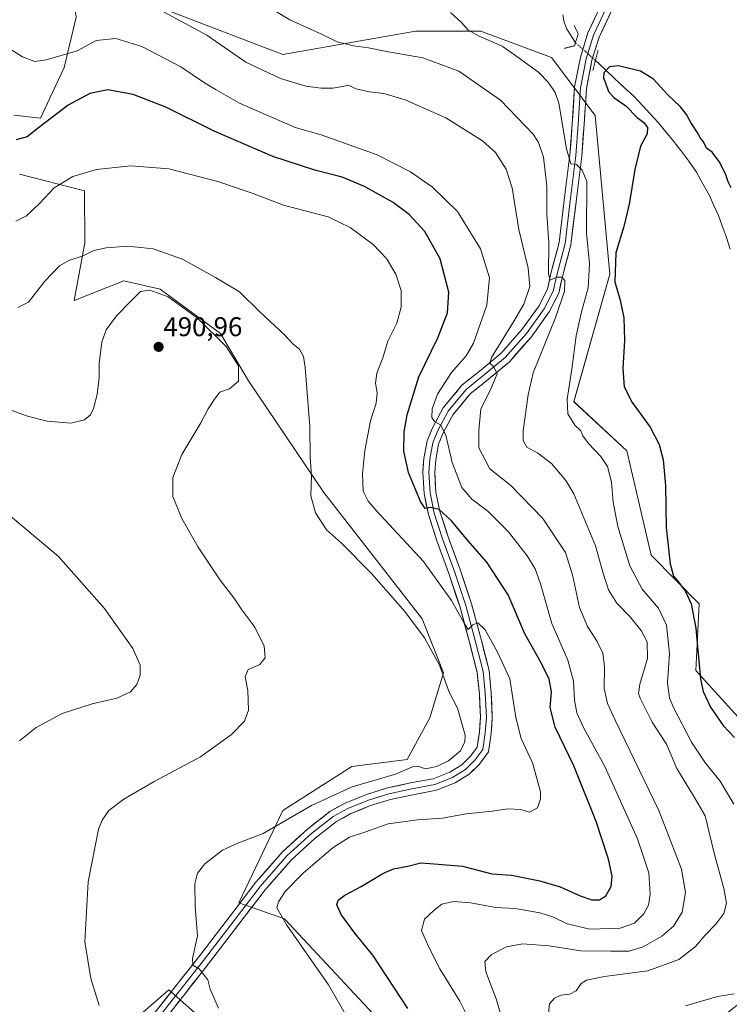
# Model space of a CAD drawing. Units: metres. Extents: x 556465 to 559912, y 4705529 to 4707870.
# Drawn here: x 559408 to 559670, y 4706674 to 4707037 of the extents above; entities that cross this region are included whole.
import ezdxf
from ezdxf.enums import TextEntityAlignment as Align

# ---------------------------------------------------------------- set-up
doc = ezdxf.new("R2010")
doc.units = ezdxf.units.M
doc.header["$MEASUREMENT"] = 0
doc.linetypes.add('TRAZO_Y_PUNTO', pattern=[1, 0.5, -0.25, 0, -0.25])
doc.linetypes.add('TRAZOS2', pattern=[0.375, 0.25, -0.125])
for name, color, linetype, lineweight in [('Carátula', 7, 'Continuous', 5), ('Corriente natural lineal', 142, 'Continuous', 13), ('Corriente natural lineal oculto', 19, 'TRAZO_Y_PUNTO', 13), ('Cultivos herbáceos CxS', 92, 'Continuous', 0), ('Curva de nivel maestra', 36, 'Continuous', 30), ('Curva de nivel normal', 36, 'Continuous', 0), ('Layer 0', 7, 'Continuous', 0), ('Matorral CxS', 135, 'Continuous', 0), ('Puente lineal', 2, 'TRAZOS2', 0), ('Punto de cota en terreno', 7, 'Continuous', 0), ('Rótulo de punto de cota en terreno', 19, 'Continuous', 0)]:
    doc.layers.add(name, color=color, linetype=linetype, lineweight=lineweight)
doc.styles.add('Arial', font='txt', dxfattribs={"height": 0.2})

# ---------------------------------------------------------------- blocks, each defined once
blk = doc.blocks.new('*U151')
at = {"layer": 'Cultivos herbáceos CxS', "color": 92, "linetype": 'Continuous', "lineweight": 0}
for points in [[(559650.4377, 4706655.4931, 450.3314), (559679.0491, 4706678.0803, 452.2641), (559701.6375, 4706694.6441, 445.7545), (559710.6727, 4706709.7031, 443.2226), (559693.9197, 4706732.8883, 446.1541), (559688.0861, 4706763.9135, 446.0494), (559658.0325, 4706796.9539, 449.3258), (559659.3063, 4706821.4887, 448.2524), (559641.5365, 4706839.5537, 451.1551), (559632.5151, 4706878.0213, 451.886), (559612.9565, 4706896.1255, 452.9996), (559626.3505, 4706943.1095, 450.1139), (559620.8545, 4707001.6493, 451.9108), (559604.7753, 4707023.1009, 452.0918), (559578.6275, 4707032.7673, 454.8717), (559554.5263, 4707032.7677, 457.3481), (559505.5851, 4707024.1765, 463.2645), (559427.0757, 4707054.3699, 464.7734), (559429.2625, 4707037.9581, 467.6983), (559424.8893, 4707019.3609, 472.4668), (559416.1417, 4707000.7629, 475.3063), (559406.3017, 4707001.8569, 473.9333)], [(559408.4173, 4706980.0741, 478.0377), (559432.4171, 4706973.9639, 481.4448), (559432.4729, 4706954.7837, 484.8216), (559428.5225, 4706933.4669, 488.5886), (559446.9375, 4706940.6859, 489.7813), (559460.2483, 4706937.6607, 489.9673), (559482.6347, 4706921.3243, 489.3507), (559492.9201, 4706903.7775, 489.0266), (559520.7517, 4706862.6339, 483.0892), (559557.0535, 4706816.0449, 483.2061), (559564.9187, 4706796.0783, 484.5753), (559559.8931, 4706779.5155, 486.6166), (559551.4439, 4706764.1649, 485.0581), (559531.0355, 4706761.5911, 487.1023), (559505.6229, 4706745.2555, 485.023), (559489.3139, 4706711.2129, 482.7978), (559506.2271, 4706705.3227, 479.599), (559549.1845, 4706659.3381, 477.1325)], [(559485.6857, 4706659.5593, 485.1648), (559463.5001, 4706679.1355, 486.5652), (559435.9275, 4706655.1699, 489.5374)]]:
    blk.add_polyline3d(points, dxfattribs=at)
blk = doc.blocks.new('*U187')
at = {"layer": 'Curva de nivel normal', "color": 36, "linetype": 'Continuous', "lineweight": 0}
blk.add_polyline3d([(559407.73, 4706930.86, 485), (559411.69, 4706932.87, 485), (559417.76, 4706940.59, 485), (559423.19, 4706946.21, 485), (559426.6, 4706948.18, 485), (559431.84, 4706949.9, 485), (559435.87, 4706951.85, 485), (559440.35, 4706952.94, 485), (559448.39, 4706953.53, 485), (559457.72, 4706952.53, 485), (559468.57, 4706948.71, 485), (559480.78, 4706941.9, 485), (559489.62, 4706936.68, 485), (559497.13, 4706929.26, 485), (559506.22, 4706920.81, 485), (559509.46, 4706917.4, 485), (559511.74, 4706915.54, 485), (559513.18, 4706912.73, 485), (559513.88, 4706908.72, 485), (559515.56, 4706887, 485), (559515.62, 4706875.66, 485), (559516.19, 4706868.94, 485), (559515.93, 4706861.42, 485), (559517.59, 4706855.06, 485), (559521.72, 4706848.8, 485), (559527.26, 4706843.87, 485), (559538.28, 4706832.78, 485), (559550.57, 4706818.74, 485), (559557.9, 4706809.05, 485), (559563.38, 4706798.94, 485), (559566.98, 4706788.92, 485), (559570.06, 4706783.06, 485), (559572.88, 4706773.03, 485), (559572.83, 4706770.57, 485), (559571.13, 4706767.37, 485), (559566.72, 4706763.68, 485), (559562.46, 4706761.51, 485), (559558.29, 4706760.73, 485), (559555.83, 4706761.53, 485), (559553.5, 4706761.37, 485), (559547.16, 4706758.66, 485), (559531.17, 4706753.98, 485), (559516.17, 4706747.2, 485), (559498.3, 4706736.78, 485), (559489, 4706733.24, 485), (559483.3, 4706730.66, 485), (559476.85, 4706725.68, 485), (559474.05, 4706722.13, 485), (559473.12, 4706718.29, 485), (559473.18, 4706709.82, 485), (559474.15, 4706699.02, 485), (559472.28, 4706690.7, 485), (559472.35, 4706688.19, 485), (559474.75, 4706686.94, 485), (559476.55, 4706684.51, 485), (559477.85, 4706682.82, 485), (559478.79, 4706679.36, 485), (559481.9, 4706672.32, 485)], dxfattribs=at)
blk = doc.blocks.new('*U189')
at = {"layer": 'Curva de nivel normal', "color": 36, "linetype": 'Continuous', "lineweight": 0}
blk.add_polyline3d([(559383.3, 4706872.1, 495), (559422.74, 4706838.97, 495), (559439.74, 4706819.85, 495), (559450.22, 4706805.12, 495), (559452.92, 4706798.89, 495), (559452.93, 4706795.28, 495), (559451.73, 4706791.81, 495), (559449.38, 4706789.08, 495), (559444.26, 4706786.72, 495), (559435.19, 4706784.71, 495), (559424.14, 4706781.13, 495), (559414.52, 4706775.95, 495), (559408.44, 4706771.01, 495)], dxfattribs=at)
blk = doc.blocks.new('*U190')
at = {"layer": 'Curva de nivel normal', "color": 36, "linetype": 'Continuous', "lineweight": 0}
blk.add_polyline3d([(559603.66, 4706670.38, 460), (559604.06, 4706673.95, 460), (559605.83, 4706676.09, 460), (559608.17, 4706677.23, 460), (559611.53, 4706677.58, 460), (559613.83, 4706678.79, 460), (559615.69, 4706681.51, 460), (559617.62, 4706682.72, 460), (559624.35, 4706684.07, 460), (559640.29, 4706686.14, 460), (559651.82, 4706690.3, 460), (559657.95, 4706695.17, 460), (559661.52, 4706699.36, 460), (559665.42, 4706703.36, 460), (559668.38, 4706707.33, 460), (559669.39, 4706711.12, 460), (559668.4, 4706716.49, 460), (559664.81, 4706729.55, 460), (559661.54, 4706743.28, 460), (559657.22, 4706750.66, 460), (559651.02, 4706760.8, 460), (559647.19, 4706769.82, 460), (559641.92, 4706777.94, 460), (559637.5, 4706786.7, 460), (559636.92, 4706788.46, 460), (559637.37, 4706791.9, 460), (559640.21, 4706801.4, 460), (559640.04, 4706807.48, 460), (559637.84, 4706811.71, 460), (559633.54, 4706816.98, 460), (559628.82, 4706821.82, 460), (559625.86, 4706826.68, 460), (559623.7, 4706833.25, 460), (559621.02, 4706842.92, 460), (559613.06, 4706862.1, 460), (559610.01, 4706867.09, 460), (559604.7, 4706873.27, 460), (559599.72, 4706877.09, 460), (559595.66, 4706879.31, 460), (559594.33, 4706881.85, 460), (559594.34, 4706885.33, 460), (559596.09, 4706898.65, 460), (559598.05, 4706906.77, 460), (559606.34, 4706927.47, 460), (559609.62, 4706936.9, 460), (559609.68, 4706940.84, 460), (559608.57, 4706942.07, 460), (559606.73, 4706942.1, 460), (559604.29, 4706940.93, 460), (559603.63, 4706943.32, 460), (559603.74, 4706954.74, 460), (559603.09, 4706965.36, 460), (559603.08, 4706975.65, 460), (559601.76, 4706986.3, 460), (559599.94, 4706991.71, 460), (559597.95, 4706994.76, 460), (559585.91, 4707007.39, 460), (559570.56, 4707018.04, 460), (559557.22, 4707023.03, 460), (559543.82, 4707025.29, 460), (559537.21, 4707026.68, 460), (559531.62, 4707027.42, 460), (559525.66, 4707028.89, 460), (559519.64, 4707031.82, 460), (559508.14, 4707037.03, 460), (559497.43, 4707043.34, 460)], dxfattribs=at)
blk = doc.blocks.new('*U191')
at = {"layer": 'Curva de nivel normal', "color": 36, "linetype": 'Continuous', "lineweight": 0}
blk.add_polyline3d([(559587.68, 4706664.55, 465), (559584.33, 4706675.86, 465), (559580.49, 4706685.74, 465), (559580.13, 4706689.65, 465), (559582.6, 4706692.17, 465), (559588.1, 4706694.98, 465), (559594.01, 4706696.16, 465), (559603.94, 4706695.35, 465), (559615.54, 4706693.49, 465), (559626.72, 4706693.38, 465), (559633.38, 4706693.44, 465), (559638.55, 4706694.95, 465), (559645.5, 4706698.99, 465), (559649.84, 4706702.58, 465), (559652.98, 4706707.83, 465), (559654.18, 4706715, 465), (559652.71, 4706723.6, 465), (559644.38, 4706745.33, 465), (559628.22, 4706778.68, 465), (559625.46, 4706784.75, 465), (559624.16, 4706790.35, 465), (559624.3, 4706798.34, 465), (559623.66, 4706803.34, 465), (559621.66, 4706807.66, 465), (559618.02, 4706813.16, 465), (559615.06, 4706820.24, 465), (559612.57, 4706832.26, 465), (559609.89, 4706840.49, 465), (559601.62, 4706853.04, 465), (559589.78, 4706865.14, 465), (559581.97, 4706871.33, 465), (559577.91, 4706879.08, 465), (559577.88, 4706885.59, 465), (559578.67, 4706893.33, 465), (559582.41, 4706900.92, 465), (559584.72, 4706906.39, 465), (559583.46, 4706908.98, 465), (559581.95, 4706910.27, 465), (559582.58, 4706912.48, 465), (559590.78, 4706925.53, 465), (559594.59, 4706932.12, 465), (559596.71, 4706938.65, 465), (559596.16, 4706945.32, 465), (559592.76, 4706959.65, 465), (559590.26, 4706974.99, 465), (559588.06, 4706981.93, 465), (559584.03, 4706988.03, 465), (559579.23, 4706992.37, 465), (559565.72, 4707000.86, 465), (559550.69, 4707007.5, 465), (559542.82, 4707009.78, 465), (559537.62, 4707010.43, 465), (559532.51, 4707011.6, 465), (559529.84, 4707012.84, 465), (559527.56, 4707012.34, 465), (559524.07, 4707011.76, 465), (559519.72, 4707011.75, 465), (559514.05, 4707012.58, 465), (559504.7, 4707015.37, 465), (559491.94, 4707021.38, 465), (559477.55, 4707031.31, 465), (559459.98, 4707040.78, 465)], dxfattribs=at)
blk = doc.blocks.new('*U192')
at = {"layer": 'Curva de nivel normal', "color": 36, "linetype": 'Continuous', "lineweight": 0}
blk.add_polyline3d([(559575.42, 4706665.84, 470), (559570.93, 4706675, 470), (559563.5, 4706686.91, 470), (559559.35, 4706695.13, 470), (559556.82, 4706701.03, 470), (559557.93, 4706705.24, 470), (559561.43, 4706708.51, 470), (559564.27, 4706710.78, 470), (559568.58, 4706711.75, 470), (559574.86, 4706711.2, 470), (559584.27, 4706709.51, 470), (559591.34, 4706709.2, 470), (559600.41, 4706707.55, 470), (559605.27, 4706706.07, 470), (559610.53, 4706703.49, 470), (559618.87, 4706701.56, 470), (559630.09, 4706701.88, 470), (559635.46, 4706703.75, 470), (559638.86, 4706707.18, 470), (559640.6, 4706710.32, 470), (559641.16, 4706714.38, 470), (559640.68, 4706722.3, 470), (559636.48, 4706734.82, 470), (559624.4, 4706761.48, 470), (559616.63, 4706775.94, 470), (559614.08, 4706781.33, 470), (559613.19, 4706786.02, 470), (559612.83, 4706793.02, 470), (559610.77, 4706800.76, 470), (559604.88, 4706814.34, 470), (559600.64, 4706828.93, 470), (559598.71, 4706834.5, 470), (559595.75, 4706839.26, 470), (559588.9, 4706848.07, 470), (559581.27, 4706855.78, 470), (559575.33, 4706860.17, 470), (559571.66, 4706864.5, 470), (559568.12, 4706873.67, 470), (559565.76, 4706883.75, 470), (559563.73, 4706887.61, 470), (559561.58, 4706888.84, 470), (559560.55, 4706890.26, 470), (559560.73, 4706893.54, 470), (559562.62, 4706898.84, 470), (559567.84, 4706906.85, 470), (559573.27, 4706913.01, 470), (559576.02, 4706917.66, 470), (559580.85, 4706931.78, 470), (559581.88, 4706941.85, 470), (559578.56, 4706952.5, 470), (559570.07, 4706966.26, 470), (559560.82, 4706975.3, 470), (559552.76, 4706980.91, 470), (559540.35, 4706987.16, 470), (559519.76, 4706994.56, 470), (559510.18, 4706997.33, 470), (559489.59, 4707006.3, 470), (559481.03, 4707011.19, 470), (559476.33, 4707014.02, 470), (559467.88, 4707019.65, 470), (559453.48, 4707027.17, 470), (559443.99, 4707030.17, 470), (559436.68, 4707029.36, 470), (559429.7, 4707025.61, 470), (559423.78, 4707023.79, 470), (559418.18, 4707022.18, 470), (559414.02, 4707021.68, 470), (559409.54, 4707023.35, 470), (559401.48, 4707028.38, 470)], dxfattribs=at)
blk = doc.blocks.new('*U193')
at = {"layer": 'Curva de nivel normal', "color": 36, "linetype": 'Continuous', "lineweight": 0}
blk.add_polyline3d([(559437.85, 4706673.36, 490), (559434.71, 4706683.33, 490), (559432.5, 4706696.82, 490), (559433.69, 4706719.01, 490), (559437.58, 4706738.35, 490), (559438.88, 4706741.79, 490), (559441.42, 4706745.3, 490), (559446.84, 4706749.47, 490), (559458.06, 4706755.96, 490), (559475.19, 4706765.14, 490), (559486.65, 4706773.38, 490), (559491.41, 4706778.25, 490), (559492.94, 4706782.36, 490), (559492.62, 4706789.55, 490), (559491.74, 4706794.61, 490), (559492.78, 4706797.35, 490), (559497.1, 4706799.12, 490), (559499.1, 4706801.61, 490), (559498.66, 4706805.98, 490), (559495.29, 4706812.98, 490), (559490.49, 4706819.34, 490), (559487.46, 4706823.72, 490), (559482.45, 4706830.28, 490), (559474.31, 4706842.47, 490), (559468.25, 4706852.98, 490), (559465.01, 4706861.11, 490), (559464.94, 4706868.11, 490), (559468.3, 4706876.61, 490), (559475.35, 4706888.33, 490), (559477.98, 4706893.5, 490), (559480.4, 4706897.11, 490), (559482.32, 4706899.66, 490), (559485.84, 4706900.88, 490), (559489.18, 4706903.64, 490), (559489.23, 4706909.33, 490), (559484.68, 4706916.5, 490), (559474.15, 4706926.96, 490), (559463.25, 4706934.78, 490), (559456.5, 4706937.32, 490), (559453.09, 4706936.71, 490), (559449.41, 4706933.08, 490), (559444.18, 4706927.83, 490), (559440.34, 4706922.67, 490), (559438.75, 4706918.14, 490), (559437.84, 4706910.33, 490), (559437.77, 4706904.89, 490), (559437.04, 4706898.83, 490), (559435.66, 4706893.65, 490), (559434.58, 4706891.27, 490), (559432.4, 4706889.41, 490), (559427.33, 4706888.23, 490), (559418.6, 4706888.91, 490), (559411.34, 4706890.81, 490), (559402.8, 4706893.8, 490)], dxfattribs=at)
blk = doc.blocks.new('*U194')
at = {"layer": 'Curva de nivel normal', "color": 36, "linetype": 'Continuous', "lineweight": 0}
blk.add_polyline3d([(559534.16, 4706660.63, 480), (559522.47, 4706680.99, 480), (559507.05, 4706703, 480), (559503.38, 4706709.34, 480), (559503.93, 4706711.62, 480), (559506.5, 4706715.39, 480), (559513.27, 4706722.25, 480), (559524.2, 4706731.6, 480), (559530.17, 4706735.46, 480), (559536.17, 4706737.48, 480), (559544.5, 4706740.43, 480), (559555.3, 4706741.9, 480), (559564.53, 4706742.5, 480), (559573.31, 4706744.08, 480), (559582.8, 4706745.02, 480), (559588.7, 4706745.9, 480), (559593.42, 4706745.61, 480), (559596.66, 4706744.64, 480), (559599.57, 4706746.27, 480), (559600.69, 4706749.61, 480), (559600.65, 4706752.21, 480), (559597.71, 4706762.9, 480), (559593.56, 4706771.8, 480), (559591.55, 4706779.58, 480), (559589.42, 4706793.84, 480), (559584.83, 4706803.71, 480), (559580.32, 4706811.93, 480), (559577.56, 4706814.51, 480), (559575.74, 4706813.78, 480), (559574, 4706812.06, 480), (559572.55, 4706814.44, 480), (559567.88, 4706822.82, 480), (559557.47, 4706837.19, 480), (559540.21, 4706855.88, 480), (559537.14, 4706859.38, 480), (559535.24, 4706863.1, 480), (559534.98, 4706869.52, 480), (559535.81, 4706878.14, 480), (559537.9, 4706889.03, 480), (559540.03, 4706895.56, 480), (559540.35, 4706899.4, 480), (559539.8, 4706902.97, 480), (559540.29, 4706906.64, 480), (559542.47, 4706912.25, 480), (559544.4, 4706918.42, 480), (559547.73, 4706925.06, 480), (559549.22, 4706931, 480), (559549.24, 4706937.2, 480), (559547.3, 4706943.16, 480), (559543.85, 4706949, 480), (559538.98, 4706954.13, 480), (559530.46, 4706960.38, 480), (559522.32, 4706964.36, 480), (559505.84, 4706968.64, 480), (559494.24, 4706973.05, 480), (559481.63, 4706977.37, 480), (559463.46, 4706982, 480), (559449.52, 4706983.1, 480), (559436.85, 4706981.77, 480), (559428.02, 4706979.19, 480), (559421.18, 4706974.99, 480), (559415.84, 4706969.37, 480), (559410.97, 4706964.74, 480), (559407.08, 4706962.73, 480)], dxfattribs=at)
blk = doc.blocks.new('*U201')
at = {"layer": 'Curva de nivel normal', "color": 36, "linetype": 'Continuous', "lineweight": 0}
for points in [[(559654.17, 4706673.2, 455), (559666, 4706676.68, 455), (559672.18, 4706677.64, 455)], [(559672.04, 4706747.58, 455), (559667.03, 4706756.06, 455), (559661.59, 4706762.78, 455), (559656.44, 4706770.55, 455), (559649.63, 4706783.59, 455), (559648.32, 4706786.86, 455), (559647.56, 4706792.35, 455), (559648.3, 4706803.27, 455), (559647.26, 4706813.73, 455), (559644.27, 4706819.9, 455), (559638.26, 4706826.9, 455), (559633.69, 4706835.54, 455), (559629.26, 4706850.11, 455), (559627.58, 4706859.1, 455), (559626.94, 4706866.45, 455), (559625.41, 4706872.26, 455), (559623.02, 4706875.91, 455), (559618.48, 4706880.67, 455), (559616.37, 4706883.54, 455), (559615.53, 4706885.32, 455), (559613.34, 4706887.5, 455), (559610.82, 4706891.66, 455), (559610.52, 4706897.03, 455), (559612.3, 4706908.14, 455), (559613.89, 4706920.4, 455), (559615.82, 4706929.32, 455), (559618.34, 4706938.18, 455), (559618.84, 4706947, 455), (559617.68, 4706958.34, 455), (559617.82, 4706977.32, 455), (559616.12, 4706981.49, 455), (559613.97, 4706983.62, 455), (559611.87, 4706983.81, 455), (559610.25, 4706989.41, 455), (559607.49, 4707006.31, 455), (559606.14, 4707010.14, 455), (559603.54, 4707014.02, 455), (559600.12, 4707017.59, 455), (559592.79, 4707022.9, 455), (559586.61, 4707027.25, 455), (559578.1, 4707030.96, 455), (559573.92, 4707033.36, 455), (559571.71, 4707035.89, 455), (559567.53, 4707039.68, 455)]]:
    blk.add_polyline3d(points, dxfattribs=at)
blk = doc.blocks.new('*U208')
at = {"layer": 'Curva de nivel maestra', "color": 36, "linetype": 'Continuous', "lineweight": 30}
blk.add_polyline3d([(559551.74, 4706672.22, 475), (559538.82, 4706691.93, 475), (559532.11, 4706700, 475), (559527.12, 4706706.9, 475), (559525.46, 4706710.46, 475), (559526.06, 4706712.26, 475), (559528.51, 4706714.08, 475), (559534.5, 4706717.32, 475), (559542.5, 4706722.09, 475), (559546.5, 4706723.83, 475), (559551.67, 4706724.8, 475), (559556.56, 4706725.96, 475), (559561.47, 4706725.67, 475), (559571.95, 4706724.81, 475), (559582.78, 4706721.98, 475), (559589.95, 4706721.48, 475), (559600.47, 4706719.36, 475), (559607.92, 4706717.14, 475), (559615.39, 4706713.85, 475), (559619.68, 4706712.38, 475), (559622.5, 4706712.35, 475), (559624.82, 4706713.82, 475), (559626.75, 4706717.28, 475), (559627.14, 4706721.13, 475), (559625.82, 4706727.36, 475), (559621.19, 4706741.25, 475), (559612.95, 4706761.72, 475), (559606.1, 4706776.02, 475), (559604.31, 4706783.35, 475), (559604.7, 4706789.06, 475), (559603.88, 4706793.76, 475), (559600.99, 4706799.75, 475), (559594.96, 4706810.52, 475), (559588.76, 4706824.81, 475), (559580.94, 4706836.89, 475), (559573.83, 4706844.92, 475), (559567.81, 4706852.19, 475), (559563.3, 4706856.36, 475), (559560.06, 4706857.11, 475), (559558.1, 4706856.76, 475), (559556.43, 4706859.28, 475), (559551.92, 4706869.98, 475), (559550.3, 4706877.86, 475), (559550.43, 4706885.05, 475), (559551.52, 4706891.33, 475), (559553.33, 4706897.33, 475), (559555.8, 4706905.33, 475), (559562.76, 4706919.66, 475), (559566.35, 4706928.95, 475), (559566.87, 4706936.56, 475), (559563.7, 4706948.86, 475), (559557.96, 4706958.85, 475), (559552.18, 4706965.22, 475), (559546.32, 4706969.63, 475), (559535.78, 4706975.54, 475), (559527.48, 4706978.96, 475), (559517.38, 4706981.52, 475), (559501.91, 4706986.56, 475), (559492.8, 4706990.53, 475), (559480.3, 4706995.91, 475), (559462.42, 4707004.79, 475), (559450.28, 4707009.41, 475), (559441.01, 4707011.14, 475), (559434.34, 4707009.86, 475), (559426.38, 4707005.57, 475), (559420.1, 4707000.73, 475), (559415.4, 4706997.15, 475), (559411.26, 4706993.84, 475), (559407.21, 4706992.75, 475)], dxfattribs=at)
blk = doc.blocks.new('*U210')
at = {"layer": 'Curva de nivel maestra', "color": 36, "linetype": 'Continuous', "lineweight": 30}
blk.add_polyline3d([(559671.1, 4706974.96, 450), (559670, 4706977.22, 450), (559669.14, 4706979.84, 450), (559666.94, 4706984.4, 450), (559664.02, 4706988.18, 450), (559661.96, 4706989.7, 450), (559660.82, 4706991.98, 450), (559659.75, 4706993.38, 450), (559658.58, 4706995.61, 450), (559656.16, 4706999.12, 450), (559654.64, 4707002.13, 450), (559652.4, 4707004.89, 450), (559647.63, 4707009.45, 450), (559642.43, 4707015.1, 450), (559637.56, 4707018.08, 450), (559632.49, 4707019.23, 450), (559629.49, 4707020.02, 450), (559626.14, 4707019.62, 450), (559624.11, 4707017.4, 450), (559623.95, 4707015.44, 450), (559624.73, 4707013.71, 450), (559625.84, 4707010.61, 450), (559627.75, 4707008.39, 450), (559632.15, 4707005.31, 450), (559636.39, 4707001.01, 450), (559638.87, 4706999.13, 450), (559640.16, 4706997.31, 450), (559640.03, 4706994.91, 450), (559637.64, 4706990.33, 450), (559635.47, 4706981.72, 450), (559633.47, 4706968.96, 450), (559631.5, 4706960.75, 450), (559628.47, 4706950.99, 450), (559628.14, 4706940.31, 450), (559630.08, 4706933.59, 450), (559631.51, 4706927.06, 450), (559631.65, 4706918.66, 450), (559631.1, 4706908.33, 450), (559631.63, 4706901.61, 450), (559634.59, 4706895.84, 450), (559641.15, 4706886.66, 450), (559644.51, 4706880.31, 450), (559646.03, 4706874.69, 450), (559646.85, 4706865.18, 450), (559647.08, 4706849.72, 450), (559648.62, 4706836.34, 450), (559649.84, 4706831.69, 450), (559651.41, 4706829.93, 450), (559654.24, 4706826.09, 450), (559656.36, 4706821.55, 450), (559658.06, 4706812.58, 450), (559659.81, 4706793.78, 450), (559660.78, 4706789.25, 450), (559663.41, 4706783.39, 450), (559668.15, 4706776.64, 450), (559672.26, 4706772.24, 450)], dxfattribs=at)
blk = doc.blocks.new('5PATER')
at = {"layer": 'Carátula', "linetype": 'Continuous', "lineweight": 5}
h = blk.add_hatch(color=250, dxfattribs=at)
edge = h.paths.add_edge_path()
edge.add_ellipse((0, 0.01), major_axis=(-1.33, -1.34), ratio=0.999422, start_angle=0, end_angle=360)

msp = doc.modelspace()

# ---------------------------------------------------------------- linework, layer by layer
at = {"layer": 'Corriente natural lineal', "color": 142, "linetype": 'Continuous', "lineweight": 13}
for points in [[(559608.97, 4707038.9, 451.47), (559609.49, 4707036.17, 451.37), (559610.38, 4707033.56, 451.19), (559612, 4707031.07, 450.9), (559613.61, 4707028.57, 450.99)], [(559620.97, 4707022.01, 451.31), (559624.52, 4707018.7, 450.21), (559628.07, 4707015.39, 449.52), (559631.63, 4707012.09, 449.23), (559635.18, 4707008.78, 448.92), (559638.18, 4707005.57, 448.84), (559641.19, 4707002.35, 448.77), (559644.19, 4706999.14, 448.69), (559646.98, 4706995.71, 448.38), (559649.76, 4706992.28, 448.33), (559652.55, 4706988.85, 448.03), (559655.42, 4706984.84, 448), (559658.28, 4706980.83, 447.94), (559660.68, 4706976.54, 447.72), (559663.08, 4706972.24, 447.6), (559664.73, 4706968.5, 447.51), (559666.37, 4706964.75, 447.26), (559667.78, 4706960.94, 447.29), (559669.19, 4706957.12, 447.21), (559670.75, 4706952.42, 446.8)]]:
    msp.add_polyline3d(points, dxfattribs=at)
at = {"layer": 'Corriente natural lineal oculto', "color": 19, "linetype": 'TRAZO_Y_PUNTO', "lineweight": 13}
msp.add_polyline3d([(559620.97, 4707022.01, 451.31), (559617.29, 4707025.29, 451.49), (559613.61, 4707028.57, 450.99)], dxfattribs=at)
at = {"layer": 'Cultivos herbáceos CxS', "color": 92, "linetype": 'Continuous', "lineweight": 0}
for points in [[(559650.44, 4706655.49, 450.33), (559679.05, 4706678.08, 452.26), (559701.64, 4706694.64, 445.75), (559710.67, 4706709.7, 443.22), (559693.92, 4706732.89, 446.15), (559688.09, 4706763.91, 446.05), (559658.03, 4706796.95, 449.33), (559659.31, 4706821.49, 448.25), (559641.54, 4706839.55, 451.16), (559632.52, 4706878.02, 451.89), (559612.96, 4706896.13, 453), (559626.35, 4706943.11, 450.11), (559620.85, 4707001.65, 451.91), (559604.78, 4707023.1, 452.09), (559578.63, 4707032.77, 454.87), (559554.53, 4707032.77, 457.35), (559505.59, 4707024.18, 463.26), (559427.08, 4707054.37, 464.77), (559429.26, 4707037.96, 467.7), (559424.89, 4707019.36, 472.47), (559416.14, 4707000.76, 475.31), (559406.3, 4707001.86, 473.93)], [(559408.42, 4706980.07, 478.04), (559432.42, 4706973.96, 481.44), (559432.47, 4706954.78, 484.82), (559428.52, 4706933.47, 488.59), (559446.94, 4706940.69, 489.78), (559460.25, 4706937.66, 489.97), (559482.63, 4706921.32, 489.35), (559492.92, 4706903.78, 489.03), (559520.75, 4706862.63, 483.09), (559557.05, 4706816.04, 483.21), (559564.92, 4706796.08, 484.58), (559559.89, 4706779.52, 486.62), (559551.44, 4706764.16, 485.06), (559531.04, 4706761.59, 487.1), (559505.62, 4706745.26, 485.02), (559489.31, 4706711.21, 482.8), (559506.23, 4706705.32, 479.6), (559549.18, 4706659.34, 477.13)], [(559485.69, 4706659.56, 485.16), (559463.5, 4706679.14, 486.57), (559435.93, 4706655.17, 489.54)]]:
    msp.add_polyline3d(points, dxfattribs=at)
at = {"layer": 'Layer 0', "linetype": 'Continuous', "lineweight": 0}
for points in [[(559453.44, 4706664.51), (559465.4, 4706679.64), (559474.52, 4706691.3), (559487.46, 4706708.2), (559495.67, 4706718.81), (559505.48, 4706730.07), (559514.69, 4706738.47), (559522.98, 4706744.89), (559528.56, 4706748.05), (559536.49, 4706751.24), (559544.21, 4706753.6), (559552.74, 4706755.45), (559561.13, 4706757), (559567.26, 4706759.47), (559571.66, 4706762.18), (559574.85, 4706765.3), (559577.35, 4706768.68), (559578.13, 4706774.16), (559578.52, 4706779.67), (559578.13, 4706788.38), (559577.36, 4706796.17), (559574.62, 4706806.94), (559570.99, 4706820.28), (559566.89, 4706832.73), (559562.45, 4706844.8), (559559.3, 4706854.49), (559557.74, 4706862.22), (559557.24, 4706869.99), (559557.66, 4706875.18), (559558.83, 4706881.62), (559560.78, 4706886.46), (559564.76, 4706893.91), (559571.71, 4706902.19), (559578.69, 4706907.79), (559586.16, 4706914.02), (559593.76, 4706922.7), (559600.18, 4706931.52), (559603.24, 4706937.63), (559604.54, 4706943.37), (559607.6, 4706954.84), (559609.57, 4706971.44), (559611.55, 4706987.19), (559612.42, 4706998.63), (559613.3, 4707012.26), (559615.41, 4707023.15), (559618.19, 4707032.14), (559622.87, 4707041.99)], [(559624.85, 4707041.03), (559620.25, 4707031.34), (559617.55, 4707022.61), (559615.49, 4707011.97), (559614.61, 4706998.48), (559613.74, 4706986.97), (559611.75, 4706971.17), (559609.77, 4706954.43), (559606.67, 4706942.84), (559605.33, 4706936.88), (559602.07, 4706930.38), (559595.48, 4706921.33), (559587.7, 4706912.44), (559580.08, 4706906.09), (559573.26, 4706900.61), (559566.59, 4706892.67), (559562.78, 4706885.53), (559560.95, 4706881), (559559.84, 4706874.89), (559559.45, 4706869.97), (559559.92, 4706862.51), (559561.43, 4706855.05), (559564.53, 4706845.52), (559568.97, 4706833.46), (559573.1, 4706820.92), (559576.75, 4706807.5), (559579.53, 4706796.55), (559580.32, 4706788.53), (559580.72, 4706779.64), (559580.32, 4706773.93), (559579.45, 4706767.82), (559576.51, 4706763.85), (559573.02, 4706760.43), (559568.26, 4706757.5), (559561.75, 4706754.88), (559553.18, 4706753.29), (559544.76, 4706751.46), (559537.22, 4706749.16), (559529.52, 4706746.07), (559524.2, 4706743.05), (559516.11, 4706736.78), (559507.06, 4706728.53), (559497.38, 4706717.41), (559489.2, 4706706.86), (559476.26, 4706689.95), (559467.13, 4706678.28), (559455.15, 4706663.12)], [(559626.83, 4707040.06), (559622.3, 4707030.54), (559619.69, 4707022.07), (559617.67, 4707011.69), (559616.81, 4706998.33), (559615.93, 4706986.75), (559613.94, 4706970.91), (559611.94, 4706954.01), (559608.81, 4706942.31), (559607.41, 4706936.14), (559603.96, 4706929.23), (559597.2, 4706919.95), (559589.25, 4706910.86), (559581.48, 4706904.38), (559574.8, 4706899.03), (559568.42, 4706891.43), (559564.78, 4706884.6), (559563.08, 4706880.39), (559562.03, 4706874.61), (559561.65, 4706869.95), (559562.11, 4706862.8), (559563.56, 4706855.61), (559566.61, 4706846.24), (559571.05, 4706834.18), (559575.21, 4706821.55), (559578.88, 4706808.06), (559581.7, 4706796.93), (559582.52, 4706788.69), (559582.92, 4706779.62), (559582.51, 4706773.7), (559581.55, 4706766.95), (559578.18, 4706762.4), (559574.38, 4706758.69), (559569.25, 4706755.53), (559562.37, 4706752.75), (559553.61, 4706751.13), (559545.32, 4706749.33), (559537.95, 4706747.09), (559530.48, 4706744.08), (559525.43, 4706741.21), (559517.52, 4706735.1), (559508.63, 4706726.98), (559499.08, 4706716.02), (559490.94, 4706705.51), (559478, 4706688.6), (559468.86, 4706676.92), (559456.85, 4706661.73)]]:
    msp.add_lwpolyline(points, dxfattribs=at)
for points in [[(559459.42, 4706672.08, 487.5), (559462.41, 4706675.86, 486.78), (559465.4, 4706679.64, 486.3), (559468.44, 4706683.53, 485.81), (559471.48, 4706687.41, 484.98), (559474.52, 4706691.3, 484.71), (559477.11, 4706694.68, 484.21), (559479.7, 4706698.06, 484.04), (559482.28, 4706701.44, 483.65), (559484.87, 4706704.82, 483.37), (559487.46, 4706708.2, 482.89), (559490.2, 4706711.74, 482.83), (559492.94, 4706715.27, 482.61), (559495.67, 4706718.81, 482.54), (559498.94, 4706722.56, 482.41), (559502.21, 4706726.31, 482.36), (559505.48, 4706730.07, 482.45), (559508.55, 4706732.87, 482.37), (559511.62, 4706735.67, 482.53), (559514.69, 4706738.47, 482.61), (559517.45, 4706740.61, 482.72), (559520.22, 4706742.75, 482.72), (559522.98, 4706744.89, 482.96), (559525.77, 4706746.47, 482.99), (559528.56, 4706748.05, 483.06), (559532.53, 4706749.65, 483.44), (559536.49, 4706751.24, 483.49), (559540.35, 4706752.42, 483.57), (559544.21, 4706753.6, 483.7), (559548.47, 4706754.52, 484.04), (559552.74, 4706755.45, 484.2), (559556.94, 4706756.22, 484.23), (559561.13, 4706757, 484.07), (559564.2, 4706758.23, 484.06), (559567.26, 4706759.47, 484.23), (559569.46, 4706760.82, 484.17), (559571.66, 4706762.18, 483.9), (559574.85, 4706765.3, 483.87), (559577.35, 4706768.68, 483.43), (559577.74, 4706771.42, 483.33), (559578.13, 4706774.16, 483.19), (559578.32, 4706776.91, 482.95), (559578.52, 4706779.67, 482.76), (559578.32, 4706784.02, 482.49), (559578.13, 4706788.38, 481.77), (559577.74, 4706792.27, 481.48), (559577.36, 4706796.17, 481.18), (559576.44, 4706799.76, 480.91), (559575.53, 4706803.35, 480.92), (559574.62, 4706806.94, 480.96), (559573.41, 4706811.39, 480.47), (559572.2, 4706815.84, 479.65), (559570.99, 4706820.28, 479.29), (559569.63, 4706824.43, 479.23), (559568.26, 4706828.58, 478.46), (559566.89, 4706832.73, 477.74), (559565.41, 4706836.76, 477.67), (559563.93, 4706840.78, 477.18), (559562.45, 4706844.8, 476.39), (559561.4, 4706848.03, 476.02), (559560.35, 4706851.26, 475.8), (559559.3, 4706854.49, 475.42), (559558.52, 4706858.36, 474.66), (559557.74, 4706862.22, 474.08), (559557.49, 4706866.11, 473.4), (559557.24, 4706869.99, 472.76), (559557.45, 4706872.58, 472.47), (559557.66, 4706875.18, 472.12), (559558.24, 4706878.4, 471.64), (559558.83, 4706881.62, 471.29), (559559.81, 4706884.04, 470.96), (559560.78, 4706886.46, 470.5), (559562.77, 4706890.19, 469.61), (559564.76, 4706893.91, 468.95), (559567.08, 4706896.67, 467.97), (559569.39, 4706899.43, 467.58), (559571.71, 4706902.19, 466.8), (559575.2, 4706904.99, 466.51), (559578.69, 4706907.79, 465.63), (559582.43, 4706910.9, 465.07), (559586.16, 4706914.02, 464.14), (559588.7, 4706916.91, 463.84), (559591.23, 4706919.81, 463.29), (559593.76, 4706922.7, 462.93), (559595.9, 4706925.64, 462.2), (559598.04, 4706928.58, 461.56), (559600.18, 4706931.52, 461.5), (559601.71, 4706934.58, 460.67), (559603.24, 4706937.63, 460.41), (559603.89, 4706940.5, 460.47), (559604.54, 4706943.37, 460.46), (559605.56, 4706947.19, 459.51), (559606.58, 4706951.02, 458.58), (559607.6, 4706954.84, 458.26), (559608.1, 4706958.99, 457.89), (559608.59, 4706963.14, 457.6), (559609.08, 4706967.29, 457.09), (559609.57, 4706971.44, 456.73), (559610.07, 4706975.38, 456.28), (559610.56, 4706979.32, 455.7), (559611.05, 4706983.25, 454.94), (559611.55, 4706987.19, 454.25), (559611.84, 4706991.01, 453.9), (559612.13, 4706994.82, 453.59), (559612.42, 4706998.63, 453.26), (559612.71, 4707003.17, 452.86), (559613.01, 4707007.72, 452.51), (559613.3, 4707012.26, 452.23), (559614, 4707015.89, 452.06), (559614.71, 4707019.52, 451.88), (559615.41, 4707023.15, 451.64), (559616.8, 4707027.64, 451.25), (559618.19, 4707032.14, 451.19), (559619.75, 4707035.42, 451.46), (559621.31, 4707038.71, 451.58)], [(559626.83, 4707040.06, 451.89), (559625.32, 4707036.89, 451.62), (559623.81, 4707033.71, 451.55), (559622.3, 4707030.54, 451.64), (559620.99, 4707026.31, 451.56), (559619.69, 4707022.07, 451.44), (559619.01, 4707018.61, 451.43), (559618.34, 4707015.15, 451.71), (559617.67, 4707011.69, 452.08), (559617.38, 4707007.24, 452.49), (559617.1, 4707002.78, 452.87), (559616.81, 4706998.33, 453.28), (559616.51, 4706994.47, 453.69), (559616.22, 4706990.61, 454.05), (559615.93, 4706986.75, 454.42), (559615.43, 4706982.79, 454.81), (559614.93, 4706978.83, 455.19), (559614.44, 4706974.87, 455.47), (559613.94, 4706970.91, 455.8), (559613.44, 4706966.68, 456.24), (559612.94, 4706962.46, 456.78), (559612.44, 4706958.24, 457.46), (559611.94, 4706954.01, 458.22), (559610.89, 4706950.11, 458.81), (559609.85, 4706946.21, 459.12), (559608.81, 4706942.31, 459.59), (559608.11, 4706939.22, 459.95), (559607.41, 4706936.14, 460.23), (559605.68, 4706932.68, 460.68), (559603.96, 4706929.23, 460.75), (559601.71, 4706926.14, 461.4), (559599.45, 4706923.04, 461.71), (559597.2, 4706919.95, 462.25), (559594.55, 4706916.92, 462.74), (559591.9, 4706913.89, 463.45), (559589.25, 4706910.86, 463.72), (559586.66, 4706908.7, 464.61), (559584.07, 4706906.54, 464.84), (559581.48, 4706904.38, 465.63), (559578.14, 4706901.71, 466.05), (559574.8, 4706899.03, 466.79), (559571.61, 4706895.23, 467.57), (559568.42, 4706891.43, 468.51), (559566.6, 4706888.02, 469.41), (559564.78, 4706884.6, 469.88), (559563.08, 4706880.39, 470.75), (559562.55, 4706877.5, 471.29), (559562.03, 4706874.61, 471.95), (559561.65, 4706869.95, 472.86), (559561.88, 4706866.38, 473.35), (559562.11, 4706862.8, 473.85), (559562.84, 4706859.2, 474.21), (559563.56, 4706855.61, 474.68), (559565.08, 4706850.93, 475.46), (559566.61, 4706846.24, 476.28), (559568.09, 4706842.22, 476.64), (559569.57, 4706838.2, 477.28), (559571.05, 4706834.18, 477.73), (559572.43, 4706829.97, 478.22), (559573.82, 4706825.76, 478.68), (559575.21, 4706821.55, 479.12), (559576.43, 4706817.05, 479.66), (559577.65, 4706812.56, 480), (559578.88, 4706808.06, 480.27), (559579.82, 4706804.35, 480.64), (559580.76, 4706800.64, 481.01), (559581.7, 4706796.93, 481.36), (559582.11, 4706792.81, 481.67), (559582.52, 4706788.69, 481.81), (559582.72, 4706784.15, 482.07), (559582.92, 4706779.62, 482.37), (559582.72, 4706776.66, 482.64), (559582.51, 4706773.7, 482.91), (559582.03, 4706770.32, 483.3), (559581.55, 4706766.95, 483.63), (559579.86, 4706764.68, 483.77), (559578.18, 4706762.4, 483.94), (559576.28, 4706760.54, 484.08), (559574.38, 4706758.69, 484.2), (559571.82, 4706757.11, 484.25), (559569.25, 4706755.53, 484.24), (559565.81, 4706754.14, 484.27), (559562.37, 4706752.75, 484.29), (559557.99, 4706751.94, 484.21), (559553.61, 4706751.13, 484.02), (559549.46, 4706750.23, 483.84), (559545.32, 4706749.33, 483.75), (559541.64, 4706748.21, 483.58), (559537.95, 4706747.09, 483.18), (559534.22, 4706745.58, 482.97), (559530.48, 4706744.08, 482.92), (559527.95, 4706742.65, 482.71), (559525.43, 4706741.21, 482.52), (559521.48, 4706738.16, 482.42), (559517.52, 4706735.1, 482.24), (559514.56, 4706732.39, 482.12), (559511.6, 4706729.69, 482.1), (559508.63, 4706726.98, 482.04), (559505.45, 4706723.33, 482.09), (559502.26, 4706719.67, 482.01), (559499.08, 4706716.02, 482.06), (559496.36, 4706712.51, 482.44), (559493.65, 4706709.01, 482.51), (559490.94, 4706705.51, 482.83), (559488.35, 4706702.13, 483.07), (559485.77, 4706698.75, 483.35), (559483.18, 4706695.37, 483.74), (559480.59, 4706691.98, 484.12), (559478, 4706688.6, 484.57), (559474.95, 4706684.71, 485), (559471.91, 4706680.81, 485.53), (559468.86, 4706676.92, 486.09), (559465.86, 4706673.12, 486.73)]]:
    msp.add_polyline3d(points, dxfattribs=at)
at = {"layer": 'Matorral CxS', "color": 135, "linetype": 'Continuous', "lineweight": 0}
for points in [[(559406.3, 4707001.86, 473.93), (559416.14, 4707000.76, 475.31), (559424.89, 4707019.36, 472.47), (559429.26, 4707037.96, 467.7), (559427.08, 4707054.37, 464.77), (559505.59, 4707024.18, 463.26), (559554.53, 4707032.77, 457.35), (559578.63, 4707032.77, 454.87), (559604.78, 4707023.1, 452.09), (559620.85, 4707001.65, 451.91), (559626.35, 4706943.11, 450.11), (559612.96, 4706896.13, 453), (559632.52, 4706878.02, 451.89), (559641.54, 4706839.55, 451.16), (559659.31, 4706821.49, 448.25), (559658.03, 4706796.95, 449.33), (559688.09, 4706763.91, 446.05), (559693.92, 4706732.89, 446.15), (559710.67, 4706709.7, 443.22), (559701.64, 4706694.64, 445.75), (559679.05, 4706678.08, 452.26), (559650.44, 4706655.49, 450.33)], [(559650.44, 4706655.49, 450.33), (559679.05, 4706678.08, 452.26), (559701.64, 4706694.64, 445.75), (559710.67, 4706709.7, 443.22), (559693.92, 4706732.89, 446.15), (559688.09, 4706763.91, 446.05), (559658.03, 4706796.95, 449.33), (559659.31, 4706821.49, 448.25), (559641.54, 4706839.55, 451.16), (559632.52, 4706878.02, 451.89), (559612.96, 4706896.13, 453), (559626.35, 4706943.11, 450.11), (559620.85, 4707001.65, 451.91), (559604.78, 4707023.1, 452.09), (559578.63, 4707032.77, 454.87), (559554.53, 4707032.77, 457.35), (559505.59, 4707024.18, 463.26), (559427.08, 4707054.37, 464.77), (559429.26, 4707037.96, 467.7), (559424.89, 4707019.36, 472.47), (559416.14, 4707000.76, 475.31), (559406.3, 4707001.86, 473.93)], [(559549.18, 4706659.34, 477.13), (559506.23, 4706705.32, 479.6), (559489.31, 4706711.21, 482.8), (559505.62, 4706745.26, 485.02), (559531.04, 4706761.59, 487.1), (559551.44, 4706764.16, 485.06), (559559.89, 4706779.52, 486.62), (559564.92, 4706796.08, 484.58), (559557.05, 4706816.04, 483.21), (559520.75, 4706862.63, 483.09), (559492.92, 4706903.78, 489.03), (559482.63, 4706921.32, 489.35), (559460.25, 4706937.66, 489.97), (559446.94, 4706940.69, 489.78), (559428.52, 4706933.47, 488.59), (559432.47, 4706954.78, 484.82), (559432.42, 4706973.96, 481.44), (559408.42, 4706980.07, 478.04)], [(559408.42, 4706980.07, 478.04), (559432.42, 4706973.96, 481.44), (559432.47, 4706954.78, 484.82), (559428.52, 4706933.47, 488.59), (559446.94, 4706940.69, 489.78), (559460.25, 4706937.66, 489.97), (559482.63, 4706921.32, 489.35), (559492.92, 4706903.78, 489.03), (559520.75, 4706862.63, 483.09), (559557.05, 4706816.04, 483.21), (559564.92, 4706796.08, 484.58), (559559.89, 4706779.52, 486.62), (559551.44, 4706764.16, 485.06), (559531.04, 4706761.59, 487.1), (559505.62, 4706745.26, 485.02), (559489.31, 4706711.21, 482.8), (559506.23, 4706705.32, 479.6), (559549.18, 4706659.34, 477.13)], [(559435.93, 4706655.17, 489.54), (559463.5, 4706679.14, 486.57), (559485.69, 4706659.56, 485.16)], [(559485.69, 4706659.56, 485.16), (559463.5, 4706679.14, 486.57), (559435.93, 4706655.17, 489.54)]]:
    msp.add_polyline3d(points, dxfattribs=at)
at = {"layer": 'Puente lineal', "color": 2, "linetype": 'TRAZOS2', "lineweight": 0}
for points in [[(559613.12, 4707034.9, 450.86), (559614.64, 4707031.88, 450.9), (559613.26, 4707027.43, 451.09), (559609.58, 4707026.48, 451.49)], [(559621.93, 4707025.81, 451.47), (559620.03, 4707018.3, 451.22)]]:
    msp.add_polyline3d(points, dxfattribs=at)

# ---------------------------------------------------------------- block references
at = {"layer": 'Cultivos herbáceos CxS', "color": 92, "linetype": 'Continuous', "lineweight": 0}
msp.add_blockref('*U151', (0, 0), dxfattribs=at)
at = {"layer": 'Curva de nivel maestra', "color": 36, "linetype": 'Continuous', "lineweight": 30}
for name in ['*U208', '*U210']:
    msp.add_blockref(name, (0, 0), dxfattribs=at)
at = {"layer": 'Curva de nivel normal', "color": 36, "linetype": 'Continuous', "lineweight": 0}
for name in ['*U189', '*U187', '*U194', '*U192', '*U191', '*U193', '*U190', '*U201']:
    msp.add_blockref(name, (0, 0), dxfattribs=at)
at = {"layer": 'Punto de cota en terreno', "linetype": 'Continuous', "lineweight": 0}
msp.add_blockref('5PATER', (559459.73, 4706916.34, 490.96), dxfattribs=at)

# ---------------------------------------------------------------- texts
at = {"layer": 'Rótulo de punto de cota en terreno', "color": 19, "linetype": 'Continuous', "lineweight": 0, "style": 'Arial'}
msp.add_text('490,96', height=7, dxfattribs=at).set_placement((559461.49, 4706918.1), align=Align.BOTTOM_LEFT)

doc.saveas('drawing.dxf')
